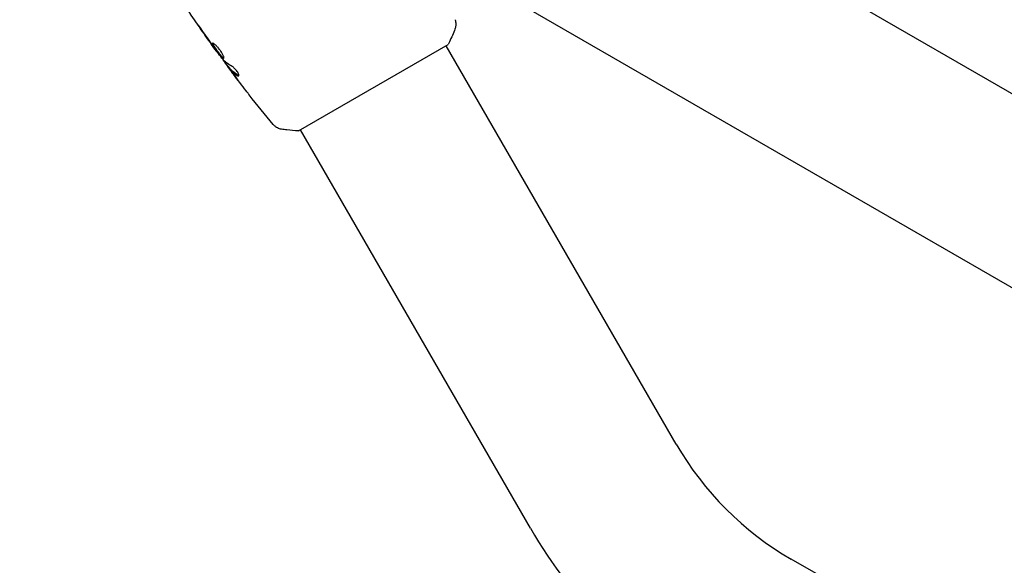
# Model space of a CAD drawing. Units: millimetres. Extents: x -5426 to 5928, y -4507 to 4323.
# Drawn here: x -1902 to -1680, y 884 to 1007 of the extents above; entities that cross this region are included whole.
import ezdxf

# ---------------------------------------------------------------- set-up
doc = ezdxf.new("R2010")
doc.units = ezdxf.units.MM
doc.header["$LTSCALE"] = 20
doc.linetypes.add('HIDDEN', pattern=[9.525, 6.35, -3.175])
for name, color, linetype in [('2d', 230, 'Continuous'), ('AS-Free_Space', 31, 'HIDDEN'), ('AS-Free_Space_Hatch', 31, 'HIDDEN')]:
    doc.layers.add(name, color=color, linetype=linetype)

msp = doc.modelspace()

# ---------------------------------------------------------------- hatches: boundary and pattern name
at = {"layer": 'AS-Free_Space_Hatch'}
h = msp.add_hatch(dxfattribs=at)
h.set_pattern_fill('ANSI31', color=256, scale=100, angle=123)
h.paths.add_polyline_path([(3730.85, 374.61), (4794.51, 988.72, 1), (3794.51, 2720.77), (2018.07, 1695.14, 0.416459), (1655.9, 322.49, 0.395085), (2073.18, -979.22), (2582.29, -1262.7), (2981.92, -2625.48, 1), (4901.1, -2062.68), (4501.47, -699.91, 0.170067)])
h.paths.add_polyline_path([(-2022.07, -92.33, 0.414214), (-2388.1, 1273.69, 0.414214), (-3754.12, 907.67), (-4803.13, -909.27, 0.414214), (-4437.1, -2275.29, 0.414214), (-3071.08, -1909.27)])

# ---------------------------------------------------------------- linework, layer by layer
at = {"layer": '2d'}
for p, q in [((-1774.51, 1046.45), (-80.57, 68.45)), ((-1793.51, 1013.55), (-1251.51, 700.62)), ((-1838.96, 982.19), (-1805.19, 1001.69)), ((-1753.68, 911.47), (-1805.63, 1001.43)), ((-1857.43, 1000.23), (-1857.49, 1000.2)), ((-1855.46, 997.59), (-1855.53, 997.55)), ((-1854.81, 996.77), (-1854.9, 996.71)), ((-1786.59, 892.47), (-1838.53, 982.43)), ((-1717.34, 879.5), (-1727.69, 885.48))]:
    msp.add_line(p, q, dxfattribs=at)
for radius in [71, 109]:
    msp.add_arc((-1692.19, 946.97), radius, 210, 240, dxfattribs=at)
for points, knots in [([(-1857.49, 1000.2), (-1859.42, 1002.89), (-1861.31, 1005.61), (-1864.73, 1010.7), (-1866.27, 1013.06), (-1867.77, 1015.45)], [0, 0, 0, 0, 10.001335, 10.001335, 18.519664, 18.519664, 18.519664, 18.519664]), ([(-1803.6, 1007.33), (-1803.58, 1007.26), (-1803.55, 1007.19), (-1803.51, 1007.02), (-1803.48, 1006.92), (-1803.44, 1006.67), (-1803.42, 1006.51), (-1803.42, 1006.09), (-1803.44, 1005.83), (-1803.54, 1005.46), (-1803.58, 1005.33), (-1803.62, 1005.21)], [0, 0, 0, 0, 0.281105, 0.281105, 0.591987, 0.591987, 1.075535, 1.075535, 1.846945, 1.846945, 2.242897, 2.242897, 2.242897, 2.242897]), ([(-1860.4, 1004.47), (-1860.49, 1004.6), (-1860.59, 1004.75), (-1860.75, 1004.97), (-1860.8, 1005.05), (-1860.9, 1005.19), (-1860.95, 1005.26), (-1861.1, 1005.46), (-1861.18, 1005.58), (-1861.33, 1005.79), (-1861.39, 1005.87), (-1861.48, 1005.98), (-1861.5, 1006.01), (-1861.5, 1006.01), (-1861.5, 1006), (-1861.48, 1005.97), (-1861.47, 1005.95), (-1861.38, 1005.8), (-1861.23, 1005.58), (-1861.04, 1005.3)], [0, 0, 0, 0, 0.000535625, 0.000535625, 0.000803438, 0.000803438, 0.001071251, 0.001071251, 0.001606876, 0.001606876, 0.002142502, 0.002142502, 0.002678127, 0.002678127, 0.00294594, 0.00294594, 0.003213752, 0.003213752, 0.004285003, 0.004285003, 0.004285003, 0.004285003]), ([(-1803.62, 1005.21), (-1803.99, 1004.27), (-1804.4, 1003.3), (-1804.96, 1002.14), (-1805.07, 1001.91), (-1805.19, 1001.69)], [0, 0, 0, 0, 3.150023, 3.150023, 3.901435, 3.901435, 3.901435, 3.901435]), ([(-1858.34, 1002.01), (-1858.36, 1002), (-1858.37, 1001.97), (-1858.37, 1001.91), (-1858.36, 1001.87), (-1858.3, 1001.72), (-1858.23, 1001.58), (-1858.08, 1001.33), (-1858.03, 1001.23), (-1857.9, 1001.04), (-1857.84, 1000.94), (-1857.69, 1000.72), (-1857.62, 1000.61), (-1857.46, 1000.39), (-1857.38, 1000.28), (-1857.21, 1000.05), (-1857.13, 999.94), (-1856.97, 999.73), (-1856.89, 999.62), (-1856.73, 999.42), (-1856.65, 999.33), (-1856.51, 999.15), (-1856.43, 999.07), (-1856.23, 998.85), (-1856.12, 998.74), (-1855.94, 998.6), (-1855.87, 998.58), (-1855.83, 998.6)], [0.006652238, 0.006652238, 0.006652238, 0.006652238, 0.007065568, 0.007065568, 0.007478898, 0.007478898, 0.008305558, 0.008305558, 0.008718887, 0.008718887, 0.009132217, 0.009132217, 0.009545547, 0.009545547, 0.009958877, 0.009958877, 0.010372206, 0.010372206, 0.010785536, 0.010785536, 0.011198866, 0.011198866, 0.011612196, 0.011612196, 0.012438855, 0.012438855, 0.013265515, 0.013265515, 0.013265515, 0.013265515]), ([(-1855.83, 998.6), (-1855.81, 998.62), (-1855.79, 998.64), (-1855.78, 998.71), (-1855.78, 998.75), (-1855.8, 998.86), (-1855.82, 998.93), (-1855.87, 999.08), (-1855.91, 999.16), (-1855.99, 999.34), (-1856.03, 999.44), (-1856.14, 999.64), (-1856.21, 999.75), (-1856.34, 999.97), (-1856.41, 1000.08), (-1856.57, 1000.31), (-1856.65, 1000.42), (-1856.82, 1000.65), (-1856.9, 1000.76), (-1857.08, 1000.96), (-1857.16, 1001.06), (-1857.42, 1001.35), (-1857.59, 1001.52), (-1857.82, 1001.72), (-1857.89, 1001.78), (-1858.02, 1001.87), (-1858.08, 1001.92), (-1858.18, 1001.98), (-1858.22, 1002), (-1858.29, 1002.02), (-1858.32, 1002.02), (-1858.34, 1002.01)], [0, 0, 0, 0, 0.000415765, 0.000415765, 0.00083153, 0.00083153, 0.001247295, 0.001247295, 0.00166306, 0.00166306, 0.002078825, 0.002078825, 0.002494589, 0.002494589, 0.002910354, 0.002910354, 0.003326119, 0.003326119, 0.003741884, 0.003741884, 0.004157649, 0.004157649, 0.004989179, 0.004989179, 0.005404944, 0.005404944, 0.005820709, 0.005820709, 0.006236474, 0.006236474, 0.006652238, 0.006652238, 0.006652238, 0.006652238]), ([(-1855.79, 998.65), (-1855.8, 998.65), (-1855.81, 998.65), (-1855.85, 998.67), (-1855.89, 998.69), (-1855.98, 998.76), (-1856.04, 998.8), (-1856.15, 998.91), (-1856.21, 998.97), (-1856.35, 999.12), (-1856.42, 999.2), (-1856.56, 999.37), (-1856.64, 999.47), (-1856.88, 999.77), (-1857.05, 999.99), (-1857.29, 1000.33), (-1857.37, 1000.44), (-1857.53, 1000.66), (-1857.6, 1000.77), (-1857.75, 1000.98), (-1857.82, 1001.09), (-1857.94, 1001.28), (-1858, 1001.37), (-1858.15, 1001.63), (-1858.22, 1001.77), (-1858.27, 1001.92), (-1858.28, 1001.96), (-1858.28, 1002), (-1858.28, 1002.01), (-1858.28, 1002.01)], [0.00030701, 0.00030701, 0.00030701, 0.00030701, 0.000413434, 0.000413434, 0.000826868, 0.000826868, 0.001240303, 0.001240303, 0.001653737, 0.001653737, 0.002067171, 0.002067171, 0.002480605, 0.002480605, 0.003307474, 0.003307474, 0.003720908, 0.003720908, 0.004134342, 0.004134342, 0.004547777, 0.004547777, 0.004961211, 0.004961211, 0.005788079, 0.005788079, 0.006201514, 0.006201514, 0.006283371, 0.006283371, 0.006283371, 0.006283371]), ([(-1858.13, 1001.11), (-1858.03, 1000.97), (-1857.94, 1000.84), (-1857.78, 1000.62), (-1857.71, 1000.52), (-1857.6, 1000.36), (-1857.56, 1000.3), (-1857.5, 1000.22), (-1857.49, 1000.2), (-1857.49, 1000.2)], [0, 0, 0, 0, 0.000630096, 0.000630096, 0.001260193, 0.001260193, 0.001890289, 0.001890289, 0.002520386, 0.002520386, 0.002520386, 0.002520386]), ([(-1855.97, 998.32), (-1856.33, 998.77), (-1856.68, 999.23), (-1857.37, 1000.14), (-1857.7, 1000.61), (-1858.04, 1001.07)], [0, 0, 0, 0, 0.001910154, 0.001910154, 0.003820307, 0.003820307, 0.003820307, 0.003820307]), ([(-1854.84, 996.75), (-1855.22, 997.26), (-1855.6, 997.78), (-1856.11, 998.47), (-1856.24, 998.65), (-1856.37, 998.83)], [8.06827, 8.06827, 8.06827, 8.06827, 10.001335, 10.001335, 10.671994, 10.671994, 10.671994, 10.671994]), ([(-1855.44, 997.41), (-1855.42, 997.38), (-1855.38, 997.33), (-1855.28, 997.18), (-1855.21, 997.09), (-1854.98, 996.78), (-1854.79, 996.52), (-1854.59, 996.25)], [0, 0, 0, 0, 0.000502775, 0.000502775, 0.001005549, 0.001005549, 0.002011098, 0.002011098, 0.002011098, 0.002011098]), ([(-1854.7, 996.42), (-1854.75, 996.5), (-1854.79, 996.56), (-1854.86, 996.66), (-1854.88, 996.69), (-1854.91, 996.74), (-1854.87, 996.7), (-1854.79, 996.6)], [0, 0, 0, 0, 0.000405419, 0.000405419, 0.000810838, 0.000810838, 0.001621676, 0.001621676, 0.001621676, 0.001621676]), ([(-1854.71, 996.65), (-1854.75, 996.7), (-1854.78, 996.73), (-1854.8, 996.76), (-1854.81, 996.77), (-1854.81, 996.77)], [0, 0, 0, 0, 0.0004054221, 0.0004054221, 0.0006379335, 0.0006379335, 0.0006379335, 0.0006379335]), ([(-1854.79, 996.6), (-1854.65, 996.42), (-1854.51, 996.24), (-1854.2, 995.89), (-1854.03, 995.72), (-1853.5, 995.24), (-1853.11, 994.95), (-1852.68, 994.68)], [0, 0, 0, 0, 0.001485171, 0.001485171, 0.002970341, 0.002970341, 0.005940682, 0.005940682, 0.005940682, 0.005940682]), ([(-1852.59, 994.74), (-1853.02, 995), (-1853.41, 995.29), (-1853.94, 995.77), (-1854.11, 995.94), (-1854.42, 996.29), (-1854.56, 996.47), (-1854.71, 996.65)], [0, 0, 0, 0, 0.002970524, 0.002970524, 0.004455786, 0.004455786, 0.005941048, 0.005941048, 0.005941048, 0.005941048]), ([(-1853.64, 995), (-1853.85, 995.27), (-1854.04, 995.53), (-1854.4, 996.02), (-1854.56, 996.24), (-1854.7, 996.42)], [0, 0, 0, 0, 0.001015532, 0.001015532, 0.002031065, 0.002031065, 0.002031065, 0.002031065]), ([(-1852.46, 994.63), (-1852.43, 994.65), (-1852.41, 994.69), (-1852.41, 994.8), (-1852.42, 994.88), (-1852.48, 995.06), (-1852.53, 995.17), (-1852.64, 995.39), (-1852.72, 995.52), (-1852.89, 995.76), (-1852.98, 995.89), (-1853.17, 996.12), (-1853.28, 996.23), (-1853.48, 996.43), (-1853.57, 996.52), (-1853.75, 996.66), (-1853.84, 996.72), (-1853.91, 996.76)], [0.000672322, 0.000672322, 0.000672322, 0.000672322, 0.001130161, 0.001130161, 0.001588, 0.001588, 0.002045839, 0.002045839, 0.002503678, 0.002503678, 0.002961518, 0.002961518, 0.003419357, 0.003419357, 0.003877196, 0.003877196, 0.004335035, 0.004335035, 0.004335035, 0.004335035]), ([(-1852.68, 994.68), (-1852.63, 994.65), (-1852.58, 994.64), (-1852.51, 994.62), (-1852.48, 994.62), (-1852.46, 994.63)], [0, 0, 0, 0, 0.0003361609, 0.0003361609, 0.0006723218, 0.0006723218, 0.0006723218, 0.0006723218]), ([(-1850.06, 990.33), (-1850.08, 990.36), (-1850.11, 990.4), (-1850.18, 990.49), (-1850.23, 990.54), (-1850.32, 990.66), (-1850.37, 990.73), (-1850.53, 990.93), (-1850.64, 991.08), (-1850.76, 991.23)], [0.003802953, 0.003802953, 0.003802953, 0.003802953, 0.004028258, 0.004028258, 0.004321052, 0.004321052, 0.004613847, 0.004613847, 0.005199436, 0.005199436, 0.005199436, 0.005199436]), ([(-1842.79, 982.59), (-1843.11, 982.64), (-1843.42, 982.74), (-1843.85, 982.96), (-1843.99, 983.05), (-1844.21, 983.22), (-1844.31, 983.3), (-1844.49, 983.46), (-1844.57, 983.56), (-1844.64, 983.64)], [0, 0, 0, 0, 0.971802, 0.971802, 1.448447, 1.448447, 1.834818, 1.834818, 2.252163, 2.252163, 2.252163, 2.252163]), ([(-1838.96, 982.19), (-1839.84, 982.24), (-1840.73, 982.32), (-1842, 982.47), (-1842.4, 982.53), (-1842.79, 982.59)], [0, 0, 0, 0, 2.660887, 2.660887, 3.904745, 3.904745, 3.904745, 3.904745])]:
    msp.add_open_spline(points, degree=3, knots=knots, dxfattribs=at)
for points in [[(-1861.04, 1005.3), (-1860.28, 1004.18), (-1859.5, 1003.06), (-1858.72, 1001.95)], [(-1803.62, 1005.21), (-1803.62, 1005.21), (-1803.62, 1005.21), (-1803.62, 1005.21)], [(-1858.46, 1001.66), (-1859.11, 1002.59), (-1859.76, 1003.52), (-1860.4, 1004.47)], [(-1858.72, 1001.95), (-1858.51, 1001.65), (-1858.31, 1001.37), (-1858.13, 1001.11)], [(-1858.3, 1001.43), (-1858.35, 1001.5), (-1858.41, 1001.58), (-1858.46, 1001.66)], [(-1858.04, 1001.07), (-1858.12, 1001.18), (-1858.22, 1001.31), (-1858.3, 1001.43)], [(-1857.49, 1000.2), (-1857.49, 1000.2), (-1857.49, 1000.2), (-1857.49, 1000.2)], [(-1855.87, 998.2), (-1855.89, 998.23), (-1855.93, 998.27), (-1855.97, 998.32)], [(-1853.91, 996.76), (-1854.66, 997.16), (-1855.32, 997.64), (-1855.87, 998.2)], [(-1855.53, 997.55), (-1855.54, 997.55), (-1855.51, 997.5), (-1855.44, 997.41)], [(-1854.59, 996.25), (-1854.33, 995.91), (-1854.08, 995.57), (-1853.83, 995.24)], [(-1853.83, 995.24), (-1853.4, 994.67), (-1852.97, 994.11), (-1852.54, 993.54)], [(-1850.76, 991.23), (-1851.73, 992.48), (-1852.69, 993.74), (-1853.64, 995)], [(-1852.42, 994.67), (-1852.46, 994.67), (-1852.52, 994.7), (-1852.59, 994.74)], [(-1844.64, 983.64), (-1846.48, 985.84), (-1848.28, 988.07), (-1850.06, 990.33)]]:
    msp.add_open_spline(points, degree=3, dxfattribs=at)
at = {"layer": 'AS-Free_Space', "flags": 128}
msp.add_lwpolyline([(-3071.08, -1909.27, -0.414214), (-4437.1, -2275.29, -0.414214), (-4803.13, -909.27), (-3754.12, 907.67, -0.414214), (-2388.1, 1273.69, -0.414214), (-2022.07, -92.33)], format="xyb", close=True, dxfattribs=at)

doc.saveas('drawing.dxf')
